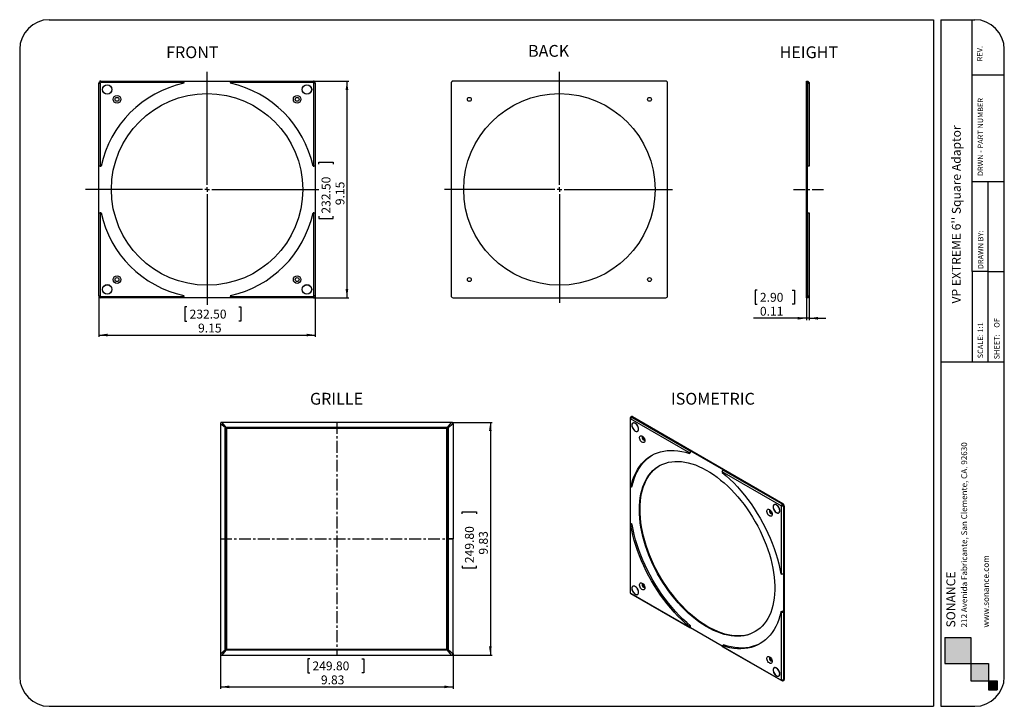
# Model space of a CAD drawing. Extents: x 2.7 to 44.3, y 2.2 to 31.2.
import ezdxf

# ---------------------------------------------------------------- set-up
doc = ezdxf.new("R2010")
doc.units = 0
doc.header["$MEASUREMENT"] = 0
doc.linetypes.add('CENTERX2', pattern=[0.8, 0.5, -0.1, 0.1, -0.1])
doc.layers.get('0').update_dxf_attribs({"linetype": 'CONTINUOUS'})
for name, color, linetype in [('___1', 3, 'CONTINUOUS'), ('___2', 1, 'CONTINUOUS'), ('____2', 7, 'CONTINUOUS'), ('SLD-0', 7, 'CONTINUOUS'), ('TB', 254, 'CONTINUOUS')]:
    doc.layers.add(name, color=color, linetype=linetype)
doc.styles.add('SLDTEXTSTYLE0', font='TXT', dxfattribs={"width": 0.7})
doc.styles.add('SLDTEXTSTYLE3', font='TXT', dxfattribs={"width": 0.633333})
doc.dimstyles.new('SLDDIMSTYLE0', dxfattribs={"dimtxt": 0.371582, "dimasz": 0.371582, "dimexe": 0, "dimexo": 0.0625, "dimgap": 0.092896, "dimtad": 2, "dimrnd": 1e-09, "dimzin": 12, "dimtxsty": 'SLDTEXTSTYLE0', "dimsah": 1, "dimcen": 0.09, "dimazin": 3, "dimtfac": 1, "dimtofl": 0, "dimtmove": 0, "dimatfit": 3, "dimtolj": 1, "dimtzin": 12})
doc.dimstyles.new('SLDDIMSTYLE1', dxfattribs={"dimtxt": 0.371582, "dimasz": 0.371582, "dimexe": 0, "dimexo": 0.0625, "dimgap": 0.092896, "dimtad": 2, "dimrnd": 1e-09, "dimtxsty": 'SLDTEXTSTYLE0', "dimsah": 1, "dimcen": 0.09, "dimazin": 3, "dimtfac": 1, "dimtmove": 0, "dimatfit": 3, "dimtolj": 1, "dimtzin": 12})
doc.dimstyles.new('SLDDIMSTYLE2', dxfattribs={"dimtxt": 0.371582, "dimasz": 0.371582, "dimexe": 0, "dimexo": 0.0625, "dimgap": 0.092896, "dimtad": 2, "dimrnd": 1e-09, "dimzin": 12, "dimtxsty": 'SLDTEXTSTYLE0', "dimsah": 1, "dimcen": 0.09, "dimazin": 3, "dimtfac": 1, "dimtofl": 0, "dimtmove": 0, "dimatfit": 3, "dimtolj": 1, "dimtzin": 12})

# ---------------------------------------------------------------- blocks, each defined once
blk = doc.blocks.new('_D')
at = {"layer": '___2'}
for p, q in [((15.122, 28.601), (16.618, 28.601)), ((16.539, 28.601), (16.539, 19.447)), ((15.348, 25.086), (15.348, 25.175)), ((15.348, 25.175), (15.95, 25.175)), ((15.95, 25.175), (15.95, 25.086)), ((15.348, 22.891), (15.348, 22.802)), ((15.348, 22.802), (15.95, 22.802)), ((15.95, 22.802), (15.95, 22.891)), ((15.122, 19.447), (16.618, 19.447))]:
    blk.add_line(p, q, dxfattribs=at)
for points in [[(16.539, 28.601), (16.482, 28.229), (16.596, 28.229)], [(16.539, 19.447), (16.596, 19.819), (16.482, 19.819)]]:
    blk.add_solid(points, dxfattribs=at)
at = {"layer": '___2', "char_height": 0.375, "attachment_point": 1, "rotation": 90, "style": 'SLDTEXTSTYLE0'}
for s, insert in [('232.50', (15.466, 23.003)), ('9.15', (16.056, 23.36))]:
    blk.add_mtext(s, dxfattribs=dict(at, insert=insert))
blk = doc.blocks.new('_D_1')
at = {"layer": '___2'}
for p, q in [((6.047, 19.526), (6.047, 17.794)), ((15.201, 19.526), (15.201, 17.794)), ((9.774, 19.063), (9.684, 19.063)), ((9.684, 19.063), (9.684, 18.462)), ((11.969, 19.063), (12.058, 19.063)), ((12.058, 19.063), (12.058, 18.462)), ((9.684, 18.462), (9.774, 18.462)), ((12.058, 18.462), (11.969, 18.462)), ((6.047, 17.873), (15.201, 17.873))]:
    blk.add_line(p, q, dxfattribs=at)
for points in [[(6.047, 17.873), (6.419, 17.815), (6.419, 17.93)], [(15.201, 17.873), (14.829, 17.93), (14.829, 17.815)]]:
    blk.add_solid(points, dxfattribs=at)
at = {"layer": '___2', "char_height": 0.375, "attachment_point": 1, "style": 'SLDTEXTSTYLE0'}
for s, insert in [('232.50', (9.885, 18.945)), ('9.15', (10.243, 18.356))]:
    blk.add_mtext(s, dxfattribs=dict(at, insert=insert))
blk = doc.blocks.new('SW_CENTERMARKSYMBOL_0')
at = {"layer": '___2', "color": 0}
for p, q in [((0, 0.197), (0, 4.967)), ((-0.197, 0), (-5.136, 0)), ((0, 0), (-0.098, 0)), ((0, 0), (0, 0.098)), ((0, 0), (0, -0.098)), ((0, 0), (0.098, 0)), ((0.197, 0), (4.726, 0)), ((0, -0.197), (0, -4.868))]:
    blk.add_line(p, q, dxfattribs=at)
blk = doc.blocks.new('_D_2')
at = {"layer": '___2'}
for p, q in [((33.891, 19.772), (33.802, 19.772)), ((33.802, 19.772), (33.802, 19.171)), ((35.371, 19.772), (35.46, 19.772)), ((35.46, 19.772), (35.46, 19.171)), ((33.802, 19.171), (33.891, 19.171)), ((35.46, 19.171), (35.371, 19.171)), ((35.97, 19.447), (35.97, 18.502)), ((36.084, 19.506), (36.084, 18.502)), ((35.97, 18.581), (33.735, 18.581)), ((36.084, 18.581), (35.97, 18.581)), ((36.084, 18.581), (36.798, 18.581))]:
    blk.add_line(p, q, dxfattribs=at)
for points in [[(35.97, 18.581), (35.598, 18.638), (35.598, 18.524)], [(36.084, 18.581), (36.455, 18.524), (36.455, 18.638)]]:
    blk.add_solid(points, dxfattribs=at)
at = {"layer": '___2', "char_height": 0.375, "attachment_point": 1, "style": 'SLDTEXTSTYLE0'}
for s, insert in [('2.90', (34.003, 19.654)), ('0.11', (34.003, 19.065))]:
    blk.add_mtext(s, dxfattribs=dict(at, insert=insert))
blk = doc.blocks.new('SW_CENTERMARKSYMBOL_1')
at = {"layer": '___2', "color": 0}
for p, q in [((0, 0.197), (0, 4.967)), ((-0.197, 0), (-4.861, 0)), ((0, 0), (-0.098, 0)), ((0, 0), (0, 0.098)), ((0, 0), (0, -0.098)), ((0, 0), (0.098, 0)), ((0.197, 0), (4.777, 0)), ((0, -0.197), (0, -4.789))]:
    blk.add_line(p, q, dxfattribs=at)
blk = doc.blocks.new('_D_3')
at = {"layer": '___2'}
for p, q in [((20.962, 14.184), (22.682, 14.184)), ((22.603, 14.184), (22.603, 4.349)), ((21.412, 10.319), (21.412, 10.409)), ((21.412, 10.409), (22.014, 10.409)), ((22.014, 10.409), (22.014, 10.319)), ((21.412, 8.124), (21.412, 8.035)), ((21.412, 8.035), (22.014, 8.035)), ((22.014, 8.035), (22.014, 8.124)), ((20.962, 4.349), (22.682, 4.349))]:
    blk.add_line(p, q, dxfattribs=at)
for points in [[(22.603, 14.184), (22.546, 13.812), (22.66, 13.812)], [(22.603, 4.349), (22.66, 4.721), (22.546, 4.721)]]:
    blk.add_solid(points, dxfattribs=at)
at = {"layer": '___2', "char_height": 0.375, "attachment_point": 1, "rotation": 90, "style": 'SLDTEXTSTYLE0'}
for s, insert in [('249.80', (21.53, 8.236)), ('9.83', (22.12, 8.594))]:
    blk.add_mtext(s, dxfattribs=dict(at, insert=insert))
blk = doc.blocks.new('_D_4')
at = {"layer": '___2'}
for p, q in [((11.19, 4.411), (11.19, 2.928)), ((14.968, 4.198), (14.879, 4.198)), ((14.879, 4.198), (14.879, 3.596)), ((17.163, 4.198), (17.253, 4.198)), ((17.253, 4.198), (17.253, 3.596)), ((21.025, 4.411), (21.025, 2.928)), ((14.879, 3.596), (14.968, 3.596)), ((17.253, 3.596), (17.163, 3.596)), ((11.19, 3.007), (21.025, 3.007))]:
    blk.add_line(p, q, dxfattribs=at)
for points in [[(11.19, 3.007), (11.562, 2.95), (11.562, 3.064)], [(21.025, 3.007), (20.653, 3.064), (20.653, 2.95)]]:
    blk.add_solid(points, dxfattribs=at)
at = {"layer": '___2', "char_height": 0.375, "attachment_point": 1, "style": 'SLDTEXTSTYLE0'}
for s, insert in [('249.80', (15.08, 4.08)), ('9.83', (15.438, 3.49))]:
    blk.add_mtext(s, dxfattribs=dict(at, insert=insert))

msp = doc.modelspace()

# ---------------------------------------------------------------- hatches: boundary and pattern name
at = {"layer": 'TB'}
for points in [[(42.929, 3.996), (42.929, 5.096), (41.829, 5.096), (41.829, 3.996)], [(43.669, 3.256), (43.669, 3.996), (42.929, 3.996), (42.929, 3.256)], [(44.039, 2.886), (44.039, 3.256), (43.669, 3.256), (43.669, 2.886)]]:
    msp.add_hatch(color=256, dxfattribs=at).paths.add_polyline_path(points, flags=0)

# ---------------------------------------------------------------- linework, layer by layer
at = {"color": 7, "linetype": 'CONTINUOUS'}
for p, q in [((6.047, 25.008), (6.047, 28.522)), ((6.047, 28.522), (6.106, 28.522)), ((6.106, 28.522), (6.106, 25.008)), ((6.126, 28.601), (6.126, 28.542)), ((6.126, 28.601), (9.64, 28.601)), ((9.64, 28.542), (6.126, 28.542)), ((9.64, 28.601), (9.64, 28.542)), ((9.64, 28.601), (11.608, 28.601)), ((9.64, 28.509), (9.64, 28.542)), ((11.608, 28.601), (15.122, 28.601)), ((11.608, 28.542), (11.608, 28.601)), ((15.122, 28.542), (11.608, 28.542)), ((11.608, 28.542), (11.608, 28.509)), ((15.122, 28.601), (15.122, 28.542)), ((15.201, 28.522), (15.141, 28.522)), ((15.141, 25.008), (15.141, 28.522)), ((15.201, 28.522), (15.201, 25.008)), ((20.948, 28.522), (20.948, 19.526)), ((30.022, 28.601), (21.026, 28.601)), ((30.101, 19.526), (30.101, 28.522)), ((35.97, 28.522), (35.97, 28.601)), ((35.97, 28.601), (36.025, 28.601)), ((35.97, 19.526), (35.97, 28.522)), ((36.025, 28.522), (35.97, 28.522)), ((36.025, 28.522), (36.025, 28.601)), ((36.025, 28.601), (36.084, 28.542)), ((36.025, 25.008), (36.025, 28.522)), ((36.025, 28.522), (36.084, 28.522)), ((36.084, 28.542), (36.084, 28.522)), ((36.084, 28.522), (36.084, 25.008)), ((6.106, 25.008), (6.047, 25.008)), ((6.047, 23.04), (6.047, 25.008)), ((6.106, 25.008), (6.139, 25.008)), ((15.108, 25.008), (15.141, 25.008)), ((15.201, 25.008), (15.141, 25.008)), ((15.201, 25.008), (15.201, 23.04)), ((36.009, 23.04), (36.009, 25.008)), ((36.025, 25.008), (36.009, 25.008)), ((36.084, 25.008), (36.025, 25.008)), ((6.047, 19.526), (6.047, 23.04)), ((6.047, 23.04), (6.106, 23.04)), ((6.106, 23.04), (6.106, 19.526)), ((6.139, 23.04), (6.106, 23.04)), ((15.141, 23.04), (15.108, 23.04)), ((15.141, 19.526), (15.141, 23.04)), ((15.141, 23.04), (15.201, 23.04)), ((15.201, 23.04), (15.201, 19.526)), ((36.025, 23.04), (36.009, 23.04)), ((36.025, 19.526), (36.025, 23.04)), ((36.025, 23.04), (36.084, 23.04)), ((36.084, 23.04), (36.084, 19.526)), ((6.047, 19.526), (6.106, 19.526)), ((6.126, 19.506), (9.64, 19.506)), ((6.126, 19.447), (6.126, 19.506)), ((9.64, 19.447), (6.126, 19.447)), ((9.64, 19.506), (9.64, 19.54)), ((9.64, 19.506), (9.64, 19.447)), ((11.608, 19.447), (9.64, 19.447)), ((11.608, 19.54), (11.608, 19.506)), ((11.608, 19.506), (15.122, 19.506)), ((11.608, 19.447), (11.608, 19.506)), ((15.122, 19.447), (11.608, 19.447)), ((15.122, 19.447), (15.122, 19.506)), ((15.201, 19.526), (15.141, 19.526)), ((21.026, 19.447), (30.022, 19.447)), ((35.97, 19.526), (36.025, 19.526)), ((35.97, 19.447), (35.97, 19.526)), ((36.025, 19.447), (35.97, 19.447)), ((36.025, 19.447), (36.025, 19.526)), ((36.025, 19.526), (36.084, 19.526)), ((36.025, 19.447), (36.084, 19.506)), ((36.084, 19.526), (36.084, 19.506)), ((11.249, 14.184), (11.42, 13.972)), ((20.962, 14.184), (11.253, 14.184)), ((20.795, 13.972), (20.966, 14.184)), ((28.523, 14.374), (28.523, 14.326)), ((28.523, 14.326), (28.523, 11.457)), ((28.578, 14.406), (28.537, 14.334)), ((31.021, 12.9), (28.537, 14.334)), ((28.578, 14.433), (28.539, 14.41)), ((28.617, 14.429), (28.578, 14.406)), ((28.578, 14.406), (31.063, 12.972)), ((28.617, 14.429), (34.979, 10.757)), ((28.653, 14.162), (28.633, 14.151)), ((11.401, 13.954), (11.19, 14.125)), ((11.19, 14.121), (11.19, 4.411)), ((11.393, 4.607), (11.393, 13.926)), ((11.393, 13.926), (11.409, 13.926)), ((11.409, 13.926), (11.409, 4.607)), ((11.411, 13.884), (11.411, 4.648)), ((11.415, 13.9), (11.415, 4.632)), ((11.415, 13.9), (11.445, 13.9)), ((11.445, 13.9), (11.445, 4.632)), ((11.448, 13.981), (20.767, 13.981)), ((11.448, 13.965), (11.448, 13.981)), ((20.767, 13.965), (11.448, 13.965)), ((11.474, 13.929), (11.474, 13.959)), ((20.741, 13.959), (11.474, 13.959)), ((20.741, 13.929), (11.474, 13.929)), ((20.726, 13.963), (11.489, 13.963)), ((20.741, 13.959), (20.741, 13.929)), ((20.767, 13.965), (20.767, 13.981)), ((20.77, 4.632), (20.77, 13.9)), ((20.77, 13.9), (20.8, 13.9)), ((20.8, 4.632), (20.8, 13.9)), ((20.804, 4.648), (20.804, 13.884)), ((20.806, 13.926), (20.822, 13.926)), ((20.806, 9.266), (20.806, 13.926)), ((21.025, 14.125), (20.814, 13.954)), ((20.822, 13.926), (20.822, 9.266)), ((21.025, 14.121), (21.025, 9.266)), ((28.83, 13.81), (28.85, 13.821)), ((31.063, 12.972), (31.021, 12.9)), ((31.063, 12.972), (31.074, 12.978)), ((31.074, 12.903), (31.074, 12.978)), ((31.074, 12.978), (32.466, 12.175)), ((31.021, 12.872), (31.074, 12.903)), ((31.021, 12.872), (31.021, 12.9)), ((32.413, 12.096), (32.455, 12.168)), ((34.898, 10.662), (32.413, 12.096)), ((32.413, 12.096), (32.413, 12.069)), ((32.455, 12.168), (32.466, 12.175)), ((32.455, 12.168), (34.94, 10.734)), ((28.523, 11.457), (28.546, 11.443)), ((28.534, 9.904), (28.534, 11.45)), ((28.546, 11.443), (28.599, 11.474)), ((34.624, 10.715), (34.604, 10.704)), ((34.94, 10.734), (34.898, 10.662)), ((34.995, 10.638), (34.912, 10.638)), ((34.912, 7.768), (34.912, 10.638)), ((34.94, 10.734), (34.979, 10.757)), ((35.034, 10.66), (34.995, 10.638)), ((34.995, 10.638), (34.995, 7.768)), ((35.034, 10.66), (35.034, 3.314)), ((34.801, 10.363), (34.821, 10.374)), ((28.523, 9.898), (28.534, 9.904)), ((28.523, 9.898), (28.523, 9.849)), ((28.523, 9.849), (28.523, 6.98)), ((28.546, 9.836), (28.523, 9.849)), ((28.599, 9.866), (28.534, 9.904)), ((28.546, 9.836), (28.599, 9.866)), ((20.806, 4.607), (20.806, 9.266)), ((20.822, 9.266), (20.822, 4.607)), ((21.025, 4.411), (21.025, 9.266)), ((34.888, 7.782), (34.912, 7.768)), ((34.995, 7.768), (34.912, 7.768)), ((34.995, 7.768), (35.006, 7.775)), ((35.006, 7.775), (35.006, 6.168)), ((28.653, 7.267), (28.633, 7.255)), ((28.537, 6.956), (31.021, 5.522)), ((28.578, 6.932), (28.537, 6.956)), ((31.063, 5.498), (28.578, 6.932)), ((28.83, 6.914), (28.85, 6.926)), ((34.888, 6.175), (34.941, 6.205)), ((34.912, 6.161), (34.888, 6.175)), ((34.912, 3.292), (34.912, 6.161)), ((34.912, 6.161), (34.995, 6.161)), ((35.006, 6.168), (34.941, 6.205)), ((34.995, 6.161), (35.006, 6.168)), ((34.995, 6.161), (34.995, 3.292)), ((31.021, 5.549), (31.074, 5.579)), ((31.021, 5.522), (31.021, 5.549)), ((31.021, 5.522), (31.063, 5.498)), ((31.063, 5.498), (31.074, 5.504)), ((31.074, 5.504), (31.074, 5.579)), ((32.413, 4.731), (31.074, 5.504)), ((11.393, 4.607), (11.409, 4.607)), ((11.445, 4.632), (11.415, 4.632)), ((11.474, 4.573), (11.474, 4.603)), ((11.474, 4.603), (20.741, 4.603)), ((20.741, 4.603), (20.741, 4.573)), ((20.8, 4.632), (20.77, 4.632)), ((20.806, 4.607), (20.822, 4.607)), ((32.413, 4.745), (32.466, 4.776)), ((32.413, 4.745), (32.413, 4.718)), ((32.413, 4.718), (34.898, 3.284)), ((32.455, 4.694), (32.413, 4.718)), ((34.94, 3.26), (32.455, 4.694)), ((11.19, 4.407), (11.401, 4.579)), ((11.42, 4.56), (11.249, 4.349)), ((11.253, 4.349), (20.962, 4.349)), ((11.448, 4.552), (11.448, 4.567)), ((11.448, 4.567), (20.767, 4.567)), ((20.767, 4.552), (11.448, 4.552)), ((11.474, 4.573), (20.741, 4.573)), ((11.489, 4.569), (20.726, 4.569)), ((20.767, 4.552), (20.767, 4.567)), ((20.966, 4.349), (20.795, 4.56)), ((20.814, 4.579), (21.025, 4.407)), ((34.624, 3.819), (34.604, 3.808)), ((34.801, 3.467), (34.821, 3.478)), ((34.94, 3.26), (34.898, 3.284)), ((34.995, 3.292), (34.912, 3.292)), ((34.979, 3.256), (35.018, 3.278)), ((34.995, 3.292), (35.034, 3.314))]:
    msp.add_line(p, q, dxfattribs=at)
at = {"color": 7, "linetype": 'CONTINUOUS', "flags": 128}
for points in [[(28.873, 13.898), (28.869, 13.94), (28.857, 13.984), (28.838, 14.028), (28.812, 14.069), (28.782, 14.105), (28.749, 14.133), (28.714, 14.153), (28.681, 14.163), (28.651, 14.162), (28.625, 14.15), (28.606, 14.129), (28.594, 14.099), (28.59, 14.062), (28.594, 14.021), (28.606, 13.977), (28.625, 13.933), (28.651, 13.892), (28.681, 13.856), (28.714, 13.827), (28.749, 13.808), (28.782, 13.798), (28.812, 13.799), (28.838, 13.81), (28.857, 13.832), (28.869, 13.862), (28.873, 13.898)], [(28.871, 13.9), (28.866, 13.942), (28.853, 13.987), (28.833, 14.032), (28.806, 14.073), (28.774, 14.108), (28.74, 14.136), (28.705, 14.153), (28.672, 14.16), (28.643, 14.155), (28.619, 14.14), (28.602, 14.114), (28.593, 14.08), (28.593, 14.04), (28.602, 13.996), (28.619, 13.951), (28.643, 13.908), (28.672, 13.869), (28.705, 13.837), (28.74, 13.815), (28.774, 13.803), (28.806, 13.802), (28.833, 13.812), (28.853, 13.832), (28.866, 13.863), (28.871, 13.9)], [(11.416, 13.913), (11.412, 13.9), (11.411, 13.884)], [(11.489, 13.963), (11.474, 13.962), (11.461, 13.958)], [(20.754, 13.958), (20.741, 13.962), (20.726, 13.963)], [(20.804, 13.884), (20.803, 13.9), (20.799, 13.913)], [(29.138, 13.408), (29.134, 13.375), (29.121, 13.349), (29.102, 13.333), (29.076, 13.327), (29.047, 13.332), (29.016, 13.347), (28.986, 13.372), (28.958, 13.404), (28.935, 13.442), (28.919, 13.482), (28.911, 13.521), (28.911, 13.557), (28.919, 13.587), (28.935, 13.608), (28.958, 13.62), (28.986, 13.62), (29.016, 13.61), (29.047, 13.59), (29.076, 13.561), (29.102, 13.525), (29.121, 13.486), (29.134, 13.446), (29.138, 13.408)], [(29.056, 13.582), (29.038, 13.578), (29.025, 13.563), (29.021, 13.54), (29.025, 13.512), (29.038, 13.482), (29.057, 13.457), (29.079, 13.439), (29.102, 13.431), (29.121, 13.435), (29.133, 13.449)], [(28.546, 11.443), (28.586, 11.608), (28.635, 11.766), (28.692, 11.916), (28.757, 12.057), (28.83, 12.19), (28.911, 12.313), (28.999, 12.428), (29.094, 12.532), (29.197, 12.627), (29.306, 12.711), (29.422, 12.785), (29.543, 12.848), (29.671, 12.901), (29.804, 12.942), (29.942, 12.973), (30.086, 12.992), (30.233, 13), (30.384, 12.997), (30.539, 12.982), (30.697, 12.957), (30.858, 12.92), (31.021, 12.872)], [(28.599, 11.474), (28.639, 11.639), (28.688, 11.796), (28.745, 11.946), (28.81, 12.088), (28.883, 12.22), (28.963, 12.344), (29.052, 12.458), (29.147, 12.563), (29.25, 12.657), (29.359, 12.742), (29.448, 12.8)], [(28.908, 10.492), (28.912, 10.667), (28.924, 10.837), (28.945, 11.001), (28.974, 11.158), (29.01, 11.31), (29.055, 11.454), (29.108, 11.59), (29.168, 11.718), (29.236, 11.839), (29.311, 11.95), (29.393, 12.053), (29.482, 12.146), (29.577, 12.23), (29.679, 12.304), (29.787, 12.368), (29.901, 12.422), (30.02, 12.465), (30.144, 12.498), (30.273, 12.521), (30.406, 12.533), (30.543, 12.534), (30.684, 12.525), (30.827, 12.505), (30.974, 12.474), (31.122, 12.433), (31.273, 12.382), (31.425, 12.32), (31.578, 12.248), (31.732, 12.167), (31.885, 12.076), (32.039, 11.975), (32.191, 11.866), (32.343, 11.747), (32.492, 11.621), (32.64, 11.486), (32.785, 11.344), (32.927, 11.195), (33.066, 11.038), (33.201, 10.876), (33.332, 10.707), (33.459, 10.533), (33.58, 10.355), (33.697, 10.172), (33.808, 9.985), (33.913, 9.794), (34.011, 9.601), (34.104, 9.406), (34.189, 9.209), (34.268, 9.012), (34.339, 8.813), (34.403, 8.615), (34.46, 8.417), (34.509, 8.221), (34.549, 8.026), (34.582, 7.834), (34.607, 7.644), (34.623, 7.458), (34.631, 7.276), (34.631, 7.099), (34.623, 6.926), (34.607, 6.759), (34.582, 6.599), (34.549, 6.444), (34.509, 6.296), (34.46, 6.156), (34.403, 6.024), (34.339, 5.899), (34.268, 5.783), (34.189, 5.676), (34.104, 5.578), (34.011, 5.49), (33.913, 5.411), (33.808, 5.342), (33.697, 5.283), (33.58, 5.234), (33.459, 5.196), (33.332, 5.168), (33.201, 5.151), (33.066, 5.144), (32.927, 5.148), (32.785, 5.163), (32.64, 5.188), (32.492, 5.224), (32.343, 5.27), (32.191, 5.327), (32.039, 5.394), (31.885, 5.47), (31.732, 5.557), (31.578, 5.652), (31.425, 5.757), (31.273, 5.871), (31.122, 5.994), (30.974, 6.124), (30.827, 6.263), (30.684, 6.409), (30.543, 6.562), (30.406, 6.721), (30.273, 6.887), (30.144, 7.058), (30.02, 7.234), (29.901, 7.415), (29.787, 7.6), (29.679, 7.789), (29.577, 7.981), (29.482, 8.175), (29.393, 8.371), (29.311, 8.568), (29.236, 8.767), (29.168, 8.965), (29.108, 9.163), (29.055, 9.36), (29.01, 9.556), (28.974, 9.749), (28.945, 9.94), (28.924, 10.128), (28.912, 10.312), (28.908, 10.492)], [(28.936, 10.508), (28.94, 10.683), (28.952, 10.853), (28.973, 11.017), (29.001, 11.175), (29.038, 11.326), (29.083, 11.47), (29.135, 11.606), (29.196, 11.735), (29.263, 11.855), (29.338, 11.966), (29.421, 12.069), (29.51, 12.162), (29.605, 12.246), (29.707, 12.32), (29.76, 12.353)], [(32.413, 12.069), (32.576, 11.928), (32.737, 11.779), (32.895, 11.622), (33.05, 11.458), (33.201, 11.286), (33.349, 11.108), (33.492, 10.924), (33.63, 10.734), (33.763, 10.538), (33.891, 10.339), (34.013, 10.135), (34.128, 9.927), (34.238, 9.717), (34.34, 9.504), (34.436, 9.289), (34.524, 9.073), (34.604, 8.856), (34.677, 8.639), (34.742, 8.423), (34.799, 8.207), (34.848, 7.994), (34.888, 7.782)], [(33.808, 5.342), (33.725, 5.299), (33.608, 5.25), (33.487, 5.212), (33.36, 5.184), (33.229, 5.167), (33.094, 5.16), (32.955, 5.164), (32.813, 5.179), (32.668, 5.204), (32.52, 5.24), (32.37, 5.286), (32.219, 5.343), (32.067, 5.41), (31.913, 5.486), (31.76, 5.573), (31.606, 5.668), (31.453, 5.773), (31.301, 5.887), (31.15, 6.01), (31.002, 6.14), (30.855, 6.279), (30.711, 6.425), (30.571, 6.578), (30.434, 6.737), (30.301, 6.903), (30.172, 7.074), (30.048, 7.25), (29.929, 7.431), (29.815, 7.616), (29.707, 7.805), (29.605, 7.997), (29.51, 8.191), (29.421, 8.387), (29.338, 8.584), (29.263, 8.783), (29.196, 8.981), (29.135, 9.179), (29.083, 9.376), (29.038, 9.572), (29.001, 9.765), (28.973, 9.956), (28.952, 10.144), (28.94, 10.328), (28.936, 10.508)], [(34.525, 10.298), (34.521, 10.265), (34.508, 10.24), (34.489, 10.223), (34.463, 10.217), (34.434, 10.222), (34.403, 10.237), (34.372, 10.262), (34.345, 10.295), (34.322, 10.332), (34.306, 10.372), (34.298, 10.412), (34.298, 10.448), (34.306, 10.477), (34.322, 10.499), (34.345, 10.51), (34.372, 10.511), (34.403, 10.5), (34.434, 10.48), (34.463, 10.451), (34.489, 10.416), (34.508, 10.376), (34.521, 10.336), (34.525, 10.298)], [(34.443, 10.472), (34.425, 10.468), (34.412, 10.453), (34.408, 10.43), (34.412, 10.402), (34.425, 10.373), (34.444, 10.347), (34.466, 10.329), (34.489, 10.321), (34.508, 10.325), (34.52, 10.339)], [(34.845, 10.451), (34.841, 10.493), (34.829, 10.537), (34.809, 10.58), (34.784, 10.621), (34.753, 10.657), (34.72, 10.686), (34.686, 10.706), (34.653, 10.715), (34.622, 10.715), (34.597, 10.703), (34.577, 10.682), (34.565, 10.652), (34.561, 10.615), (34.565, 10.573), (34.577, 10.529), (34.597, 10.486), (34.622, 10.445), (34.653, 10.409), (34.686, 10.38), (34.72, 10.36), (34.753, 10.351), (34.784, 10.352), (34.809, 10.363), (34.829, 10.384), (34.841, 10.414), (34.845, 10.451)], [(34.842, 10.453), (34.838, 10.495), (34.825, 10.54), (34.804, 10.585), (34.778, 10.626), (34.746, 10.661), (34.712, 10.688), (34.677, 10.706), (34.644, 10.713), (34.614, 10.708), (34.59, 10.693), (34.573, 10.667), (34.565, 10.633), (34.565, 10.593), (34.573, 10.549), (34.59, 10.504), (34.614, 10.46), (34.644, 10.422), (34.677, 10.39), (34.712, 10.368), (34.746, 10.355), (34.778, 10.354), (34.804, 10.364), (34.825, 10.385), (34.838, 10.415), (34.842, 10.453)], [(31.021, 5.549), (30.858, 5.69), (30.697, 5.839), (30.539, 5.996), (30.384, 6.16), (30.233, 6.332), (30.086, 6.51), (29.942, 6.694), (29.804, 6.884), (29.671, 7.079), (29.543, 7.279), (29.422, 7.483), (29.306, 7.691), (29.197, 7.901), (29.094, 8.114), (28.999, 8.329), (28.911, 8.545), (28.83, 8.762), (28.757, 8.979), (28.692, 9.195), (28.635, 9.41), (28.586, 9.624), (28.546, 9.836)], [(31.074, 5.579), (30.911, 5.72), (30.75, 5.869), (30.592, 6.026), (30.437, 6.191), (30.286, 6.362), (30.138, 6.54), (29.995, 6.725), (29.857, 6.915), (29.724, 7.11), (29.596, 7.31), (29.474, 7.514), (29.359, 7.721), (29.25, 7.932), (29.147, 8.145), (29.052, 8.359), (28.963, 8.575), (28.883, 8.792), (28.81, 9.009), (28.745, 9.226), (28.688, 9.441), (28.639, 9.655), (28.599, 9.866)], [(28.873, 7.003), (28.869, 7.044), (28.857, 7.088), (28.838, 7.132), (28.812, 7.173), (28.782, 7.209), (28.749, 7.238), (28.714, 7.257), (28.681, 7.267), (28.651, 7.266), (28.625, 7.255), (28.606, 7.234), (28.594, 7.204), (28.59, 7.167), (28.594, 7.125), (28.606, 7.081), (28.625, 7.037), (28.651, 6.996), (28.681, 6.961), (28.714, 6.932), (28.749, 6.912), (28.782, 6.902), (28.812, 6.903), (28.838, 6.915), (28.857, 6.936), (28.869, 6.966), (28.873, 7.003)], [(28.871, 7.004), (28.866, 7.047), (28.853, 7.092), (28.833, 7.136), (28.806, 7.177), (28.774, 7.213), (28.74, 7.24), (28.705, 7.258), (28.672, 7.264), (28.643, 7.26), (28.619, 7.244), (28.602, 7.219), (28.593, 7.185), (28.593, 7.144), (28.602, 7.1), (28.619, 7.055), (28.643, 7.012), (28.672, 6.974), (28.705, 6.942), (28.74, 6.919), (28.774, 6.907), (28.806, 6.906), (28.833, 6.916), (28.853, 6.937), (28.866, 6.967), (28.871, 7.004)], [(29.138, 7.188), (29.134, 7.155), (29.121, 7.129), (29.102, 7.112), (29.076, 7.106), (29.047, 7.111), (29.016, 7.127), (28.986, 7.151), (28.958, 7.184), (28.935, 7.221), (28.919, 7.261), (28.911, 7.301), (28.911, 7.337), (28.919, 7.366), (28.935, 7.388), (28.958, 7.399), (28.986, 7.4), (29.016, 7.39), (29.047, 7.369), (29.076, 7.34), (29.102, 7.305), (29.121, 7.266), (29.134, 7.226), (29.138, 7.188)], [(29.056, 7.361), (29.038, 7.357), (29.025, 7.343), (29.021, 7.319), (29.025, 7.291), (29.038, 7.262), (29.057, 7.236), (29.079, 7.218), (29.102, 7.21), (29.121, 7.214), (29.133, 7.228)], [(34.888, 6.175), (34.848, 6.01), (34.799, 5.852), (34.742, 5.702), (34.677, 5.561), (34.604, 5.428), (34.524, 5.304), (34.436, 5.19), (34.34, 5.086), (34.238, 4.991), (34.128, 4.907), (34.013, 4.833), (33.891, 4.77), (33.763, 4.717), (33.63, 4.676), (33.492, 4.645), (33.349, 4.626), (33.201, 4.618), (33.05, 4.621), (32.895, 4.635), (32.737, 4.661), (32.576, 4.698), (32.413, 4.745)], [(11.411, 4.648), (11.412, 4.633), (11.416, 4.62)], [(20.799, 4.62), (20.803, 4.633), (20.804, 4.648)], [(34.039, 4.848), (33.944, 4.8), (33.816, 4.748), (33.683, 4.706), (33.545, 4.676), (33.402, 4.656), (33.254, 4.648), (33.103, 4.652), (32.948, 4.666), (32.79, 4.692), (32.629, 4.728), (32.466, 4.776)], [(11.461, 4.575), (11.474, 4.571), (11.489, 4.569)], [(20.726, 4.569), (20.741, 4.571), (20.754, 4.575)], [(34.525, 4.078), (34.521, 4.045), (34.508, 4.019), (34.489, 4.002), (34.463, 3.996), (34.434, 4.001), (34.403, 4.017), (34.372, 4.042), (34.345, 4.074), (34.322, 4.112), (34.306, 4.152), (34.298, 4.191), (34.298, 4.227), (34.306, 4.257), (34.322, 4.278), (34.345, 4.289), (34.372, 4.29), (34.403, 4.28), (34.434, 4.259), (34.463, 4.231), (34.489, 4.195), (34.508, 4.156), (34.521, 4.116), (34.525, 4.078)], [(34.443, 4.251), (34.425, 4.248), (34.412, 4.233), (34.408, 4.21), (34.412, 4.181), (34.425, 4.152), (34.444, 4.126), (34.466, 4.108), (34.489, 4.101), (34.508, 4.104), (34.52, 4.118)], [(34.845, 3.556), (34.841, 3.597), (34.829, 3.641), (34.809, 3.685), (34.784, 3.726), (34.753, 3.762), (34.72, 3.79), (34.686, 3.81), (34.653, 3.82), (34.622, 3.819), (34.597, 3.808), (34.577, 3.786), (34.565, 3.756), (34.561, 3.719), (34.565, 3.678), (34.577, 3.634), (34.597, 3.59), (34.622, 3.549), (34.653, 3.513), (34.686, 3.485), (34.72, 3.465), (34.753, 3.455), (34.784, 3.456), (34.809, 3.467), (34.829, 3.489), (34.841, 3.519), (34.845, 3.556)], [(34.842, 3.557), (34.838, 3.6), (34.825, 3.645), (34.804, 3.689), (34.778, 3.73), (34.746, 3.766), (34.712, 3.793), (34.677, 3.81), (34.644, 3.817), (34.614, 3.813), (34.59, 3.797), (34.573, 3.771), (34.565, 3.737), (34.565, 3.697), (34.573, 3.653), (34.59, 3.608), (34.614, 3.565), (34.644, 3.526), (34.677, 3.495), (34.712, 3.472), (34.746, 3.46), (34.778, 3.459), (34.804, 3.469), (34.825, 3.49), (34.838, 3.52), (34.842, 3.557)]]:
    msp.add_lwpolyline(points, dxfattribs=at)
at = {"color": 7, "linetype": 'CONTINUOUS'}
for centre, radius in [((6.401, 28.247), 0.201), ((6.401, 28.247), 0.197), ((14.846, 28.247), 0.201), ((14.846, 28.247), 0.197), ((10.624, 24.024), 4.048), ((6.815, 27.833), 0.161), ((6.815, 27.833), 0.0827), ((14.433, 27.833), 0.161), ((14.433, 27.833), 0.0827), ((25.524, 24.024), 4.048), ((21.715, 27.833), 0.0827), ((29.333, 27.833), 0.0827), ((6.401, 19.802), 0.201), ((6.401, 19.802), 0.197), ((6.815, 20.215), 0.161), ((6.815, 20.215), 0.0827), ((14.433, 20.215), 0.161), ((14.433, 20.215), 0.0827), ((14.846, 19.802), 0.201), ((14.846, 19.802), 0.197), ((21.715, 20.215), 0.0827), ((29.333, 20.215), 0.0827)]:
    msp.add_circle(centre, radius, dxfattribs=at)
for centre, radius, start, end in [((6.126, 28.522), 0.0787, 90, 180), ((6.126, 28.522), 0.0197, 90, 180), ((10.624, 24.024), 4.591, 102.379, 167.621), ((10.624, 24.024), 4.591, 12.379, 77.621), ((15.122, 28.522), 0.0787, 0, 90), ((15.122, 28.522), 0.0197, 0, 90), ((21.026, 28.522), 0.0787, 90, 180), ((30.022, 28.522), 0.0787, 0, 90), ((10.624, 24.024), 4.591, 192.379, 257.621), ((10.624, 24.024), 4.591, 282.379, 347.621), ((6.126, 19.526), 0.0787, 180, 270), ((6.126, 19.526), 0.0197, 180, 270), ((15.122, 19.526), 0.0197, 270, 0), ((15.122, 19.526), 0.0787, 270, 0), ((21.026, 19.526), 0.0787, 180, 270), ((30.022, 19.526), 0.0787, 270, 0), ((28.557, 14.38), 0.0344, 50.7967, 189.214), ((28.531, 14.327), 0.0086, 50.7967, 189.214), ((28.594, 14.397), 0.0396, 54.3824, 114.3071), ((11.418, 13.971), 0.024, 226.4818, 263.1739), ((11.474, 13.9), 0.0591, 90, 180), ((11.403, 13.956), 0.024, 6.8261, 43.5182), ((11.474, 13.9), 0.0291, 90, 180), ((20.741, 13.9), 0.0591, 360, 90), ((20.741, 13.9), 0.0291, 0, 90), ((20.812, 13.956), 0.024, 136.4818, 173.1739), ((20.797, 13.971), 0.024, 276.8261, 313.5182), ((29.15, 13.547), 0.104, 160.5157, 259.4789), ((34.537, 10.437), 0.104, 160.5157, 259.4789), ((34.881, 10.636), 0.0303, 2.6055, 57.3945), ((34.874, 10.632), 0.121, 2.6055, 57.3945), ((34.913, 10.655), 0.121, 2.6055, 57.3945), ((29.15, 7.327), 0.104, 160.5157, 259.4789), ((28.553, 6.982), 0.0303, 182.6055, 237.3945), ((11.418, 4.562), 0.024, 96.8261, 133.5182), ((11.474, 4.632), 0.0591, 180, 270), ((11.474, 4.632), 0.0291, 180, 270), ((20.741, 4.632), 0.0291, 270, 0), ((20.741, 4.632), 0.0591, 270, 0), ((20.797, 4.562), 0.024, 46.4818, 83.1739), ((11.403, 4.577), 0.024, 316.4818, 353.1739), ((20.812, 4.577), 0.024, 186.8261, 223.5182), ((34.537, 4.217), 0.104, 160.5157, 259.4789), ((34.903, 3.291), 0.0086, 230.7967, 9.214), ((34.961, 3.286), 0.0344, 230.7967, 9.214), ((34.997, 3.31), 0.0378, 304.0564, 7.2558)]:
    msp.add_arc(centre, radius, start, end, dxfattribs=at)
for points, knots in [([(11.249, 14.184), (11.245, 14.184), (11.241, 14.183), (11.233, 14.182), (11.23, 14.181), (11.223, 14.178), (11.219, 14.176), (11.213, 14.172), (11.21, 14.169), (11.202, 14.161), (11.198, 14.155), (11.192, 14.14), (11.19, 14.133), (11.19, 14.125)], [0, 0, 0, 0, 0.125, 0.125, 0.25, 0.25, 0.375, 0.375, 0.5, 0.5, 0.75, 0.75, 1, 1, 1, 1]), ([(21.025, 14.125), (21.025, 14.129), (21.024, 14.133), (21.023, 14.14), (21.022, 14.144), (21.019, 14.151), (21.017, 14.154), (21.013, 14.161), (21.01, 14.164), (21.002, 14.172), (20.996, 14.176), (20.982, 14.182), (20.974, 14.184), (20.966, 14.184)], [0, 0, 0, 0, 0.125, 0.125, 0.25, 0.25, 0.375, 0.375, 0.5, 0.5, 0.75, 0.75, 1, 1, 1, 1]), ([(11.393, 13.926), (11.393, 13.931), (11.393, 13.936), (11.396, 13.945), (11.399, 13.949), (11.401, 13.954)], [0, 0, 0, 0, 0.5, 0.5, 1, 1, 1, 1]), ([(11.42, 13.972), (11.424, 13.975), (11.429, 13.977), (11.438, 13.98), (11.443, 13.981), (11.448, 13.981)], [0, 0, 0, 0, 0.5, 0.5, 1, 1, 1, 1]), ([(20.767, 13.981), (20.772, 13.981), (20.777, 13.98), (20.786, 13.977), (20.791, 13.975), (20.795, 13.972)], [0, 0, 0, 0, 0.5, 0.5, 1, 1, 1, 1]), ([(20.814, 13.954), (20.816, 13.949), (20.818, 13.945), (20.821, 13.936), (20.822, 13.931), (20.822, 13.926)], [0, 0, 0, 0, 0.5, 0.5, 1, 1, 1, 1]), ([(20.806, 9.266), (20.806, 9.266), (20.808, 9.266), (20.814, 9.266), (20.819, 9.266), (20.822, 9.266)], [0, 0, 0, 0, 0.5, 0.5, 1, 1, 1, 1]), ([(21.025, 9.266), (21.021, 9.266), (21.013, 9.266), (20.99, 9.266), (20.976, 9.266), (20.94, 9.266), (20.919, 9.266), (20.874, 9.266), (20.849, 9.266), (20.822, 9.266)], [0, 0, 0, 0, 0.25, 0.25, 0.5, 0.5, 0.75, 0.75, 1, 1, 1, 1]), ([(11.401, 4.579), (11.399, 4.583), (11.396, 4.587), (11.393, 4.597), (11.393, 4.602), (11.393, 4.607)], [0, 0, 0, 0, 0.5, 0.5, 1, 1, 1, 1]), ([(20.822, 4.607), (20.822, 4.602), (20.821, 4.597), (20.819, 4.587), (20.816, 4.583), (20.814, 4.579)], [0, 0, 0, 0, 0.5, 0.5, 1, 1, 1, 1]), ([(11.19, 4.407), (11.19, 4.403), (11.19, 4.4), (11.192, 4.392), (11.193, 4.389), (11.196, 4.381), (11.198, 4.378), (11.202, 4.372), (11.205, 4.369), (11.213, 4.361), (11.219, 4.356), (11.233, 4.35), (11.241, 4.349), (11.249, 4.349)], [0, 0, 0, 0, 0.125, 0.125, 0.25, 0.25, 0.375, 0.375, 0.5, 0.5, 0.75, 0.75, 1, 1, 1, 1]), ([(11.448, 4.552), (11.443, 4.552), (11.438, 4.552), (11.429, 4.555), (11.424, 4.557), (11.42, 4.56)], [0, 0, 0, 0, 0.5, 0.5, 1, 1, 1, 1]), ([(20.795, 4.56), (20.791, 4.557), (20.786, 4.555), (20.777, 4.552), (20.772, 4.552), (20.767, 4.552)], [0, 0, 0, 0, 0.5, 0.5, 1, 1, 1, 1]), ([(20.966, 4.349), (20.97, 4.349), (20.974, 4.349), (20.981, 4.351), (20.985, 4.352), (20.992, 4.355), (20.996, 4.357), (21.002, 4.361), (21.005, 4.363), (21.013, 4.371), (21.017, 4.378), (21.023, 4.392), (21.025, 4.4), (21.025, 4.407)], [0, 0, 0, 0, 0.125, 0.125, 0.25, 0.25, 0.375, 0.375, 0.5, 0.5, 0.75, 0.75, 1, 1, 1, 1])]:
    msp.add_open_spline(points, degree=3, knots=knots, dxfattribs=at)
for points in [[(11.253, 14.184), (11.251, 14.184), (11.25, 14.184), (11.249, 14.184)], [(20.966, 14.184), (20.965, 14.184), (20.964, 14.184), (20.962, 14.184)], [(11.19, 14.125), (11.19, 14.124), (11.19, 14.122), (11.19, 14.121)], [(11.401, 13.954), (11.406, 13.961), (11.413, 13.967), (11.42, 13.972)], [(11.415, 13.947), (11.411, 13.941), (11.409, 13.933), (11.409, 13.926)], [(11.427, 13.959), (11.422, 13.956), (11.418, 13.952), (11.415, 13.947)], [(11.448, 13.965), (11.44, 13.965), (11.433, 13.963), (11.427, 13.959)], [(20.788, 13.959), (20.782, 13.963), (20.775, 13.965), (20.767, 13.965)], [(20.8, 13.947), (20.797, 13.952), (20.793, 13.956), (20.788, 13.959)], [(20.795, 13.972), (20.802, 13.967), (20.809, 13.961), (20.814, 13.954)], [(20.806, 13.926), (20.806, 13.933), (20.804, 13.941), (20.8, 13.947)], [(21.025, 14.121), (21.025, 14.122), (21.025, 14.124), (21.025, 14.125)], [(11.409, 4.607), (11.409, 4.599), (11.411, 4.592), (11.415, 4.585)], [(11.415, 4.585), (11.418, 4.581), (11.422, 4.577), (11.427, 4.574)], [(20.788, 4.574), (20.793, 4.577), (20.797, 4.581), (20.8, 4.585)], [(20.8, 4.585), (20.804, 4.592), (20.806, 4.599), (20.806, 4.607)], [(11.19, 4.411), (11.19, 4.41), (11.19, 4.409), (11.19, 4.407)], [(11.249, 4.349), (11.25, 4.349), (11.251, 4.349), (11.253, 4.349)], [(11.42, 4.56), (11.413, 4.565), (11.406, 4.572), (11.401, 4.579)], [(11.427, 4.574), (11.433, 4.57), (11.44, 4.567), (11.448, 4.567)], [(20.767, 4.567), (20.775, 4.567), (20.782, 4.57), (20.788, 4.574)], [(20.814, 4.579), (20.809, 4.572), (20.802, 4.565), (20.795, 4.56)], [(20.962, 4.349), (20.964, 4.349), (20.965, 4.349), (20.966, 4.349)], [(21.025, 4.407), (21.025, 4.409), (21.025, 4.41), (21.025, 4.411)]]:
    msp.add_open_spline(points, degree=3, dxfattribs=at)
at = {"layer": '___2', "linetype": 'CENTERX2'}
for p, q in [((35.42, 24.024), (36.691, 24.024)), ((16.107, 14.2), (16.107, 4.333)), ((11.174, 9.266), (21.041, 9.266))]:
    msp.add_line(p, q, dxfattribs=at)
at = {"layer": '____2'}
for p, q in [((3.949, 31.196), (41.339, 31.196)), ((41.339, 31.196), (41.339, 2.186)), ((41.649, 31.196), (41.649, 2.186)), ((41.649, 31.196), (43.089, 31.196)), ((2.699, 29.946), (2.699, 3.436)), ((44.339, 3.436), (44.339, 29.946)), ((41.649, 16.746), (44.339, 16.746)), ((3.949, 2.186), (41.339, 2.186)), ((41.649, 2.186), (43.089, 2.186))]:
    msp.add_line(p, q, dxfattribs=at)
for centre, start, end in [((3.949, 29.946), 90, 180), ((43.089, 29.946), 0, 90), ((3.949, 3.436), 180, 270), ((43.089, 3.436), 270, 0)]:
    msp.add_arc(centre, 1.25, start, end, dxfattribs=at)
at = {"layer": 'SLD-0'}
for p, q in [((42.979, 28.866), (42.979, 31.196)), ((42.979, 24.366), (42.979, 28.866)), ((42.979, 28.866), (44.339, 28.866)), ((42.979, 20.556), (42.979, 24.366)), ((42.979, 24.366), (43.659, 24.366)), ((43.659, 20.556), (43.659, 24.366)), ((43.659, 24.366), (44.339, 24.366)), ((43.659, 20.556), (42.979, 20.556)), ((42.979, 20.556), (42.979, 16.746)), ((43.659, 16.746), (43.659, 20.556)), ((43.659, 20.556), (44.339, 20.556)), ((41.829, 5.096), (42.929, 5.096)), ((41.829, 5.096), (41.829, 3.996)), ((42.929, 5.096), (42.929, 3.996)), ((41.829, 3.996), (42.929, 3.996)), ((42.929, 3.996), (43.669, 3.996)), ((42.929, 3.996), (42.929, 3.256)), ((43.669, 3.996), (43.669, 3.256)), ((42.929, 3.256), (43.669, 3.256)), ((43.669, 3.256), (44.039, 3.256)), ((43.669, 3.256), (43.669, 2.886)), ((44.039, 3.256), (44.039, 2.886)), ((43.669, 2.886), (44.039, 2.886))]:
    msp.add_line(p, q, dxfattribs=at)
at = {"layer": 'TB'}
for p, q in [((43.659, 24.366), (44.339, 24.366)), ((41.649, 2.186), (43.089, 2.186))]:
    msp.add_line(p, q, dxfattribs=at)

# ---------------------------------------------------------------- block references
at = {"layer": '___2'}
for name, p in [('SW_CENTERMARKSYMBOL_0', (10.624, 24.024)), ('SW_CENTERMARKSYMBOL_1', (25.524, 24.024))]:
    msp.add_blockref(name, p, dxfattribs=at)

# ---------------------------------------------------------------- texts
at = {"layer": '___1', "attachment_point": 1, "rotation": 90}
for s, insert, char_height, style in [('REV.', (43.187, 29.437), 0.2292, 'SLDTEXTSTYLE0'), ('DRWN - PART NUMBER', (43.214, 24.59), 0.22917, 'SLDTEXTSTYLE0'), ("VP EXTREME 6'' Square Adaptor", (42.122, 19.206), 0.375, 'SLDTEXTSTYLE0'), ('DRAWN BY:', (43.224, 20.654), 0.2292, 'SLDTEXTSTYLE0'), ('SCALE: 1:1', (43.212, 16.888), 0.2292, 'SLDTEXTSTYLE0'), ('SHEET:    OF', (43.907, 16.845), 0.22917, 'SLDTEXTSTYLE3')]:
    msp.add_mtext(s, dxfattribs=dict(at, insert=insert, char_height=char_height, style=style))
at = {"layer": '___2', "char_height": 0.5, "attachment_point": 1, "style": 'SLDTEXTSTYLE0'}
for s, insert in [('FRONT', (8.892, 30.072)), ('BACK', (24.197, 30.129)), ('HEIGHT', (34.837, 30.072)), ('GRILLE', (14.976, 15.431)), ('ISOMETRIC', (30.242, 15.431))]:
    msp.add_mtext(s, dxfattribs=dict(at, insert=insert))
at = {"layer": 'TB', "color": 3}
for s, height, p in [('212 Avenida Fabricante, San Clemente, CA. 92630', 0.25059, (42.767, 5.516)), ('www.sonance.com', 0.25059, (43.687, 5.516)), ('SONANCE', 0.3759, (42.266, 5.516))]:
    msp.add_text(s, height=height, rotation=90, dxfattribs=at).set_placement(p)

# ---------------------------------------------------------------- dimensions: what is measured, and where the dimension line sits
at = {"layer": '___2'}
for base, p1, p2, angle, dimstyle, picture, middle in [((16.539, 19.447), (15.122, 28.601), (15.122, 19.447), 90, 'SLDDIMSTYLE0', '_D', (16.539, 23.989)), ((22.6029, 4.3489), (20.9622, 14.1835), (20.9622, 4.3489), 90, 'SLDDIMSTYLE2', '_D_3', (22.6029, 9.222)), ((21.0248, 3.007), (11.1901, 4.4114), (21.0248, 4.4114), 0, 'SLDDIMSTYLE2', '_D_4', (16.0657, 3.007))]:
    dim = msp.add_linear_dim(base=base, p1=p1, p2=p2, angle=angle, dimstyle=dimstyle, dxfattribs=at)
    dim.commit()
    dim.dimension.update_dxf_attribs({"geometry": picture, "text_midpoint": middle, "dimtype": 160})
for base, p1, p2, dimstyle, picture, middle in [((35.97, 18.581), (36.084, 19.506), (35.97, 19.447), 'SLDDIMSTYLE1', '_D_2', (34.631, 18.581)), ((15.201, 17.873), (6.047, 19.526), (15.201, 19.526), 'SLDDIMSTYLE0', '_D_1', (10.871, 17.873))]:
    dim = msp.add_linear_dim(base=base, p1=p1, p2=p2, dimstyle=dimstyle, dxfattribs=at)
    dim.commit()
    dim.dimension.update_dxf_attribs({"geometry": picture, "text_midpoint": middle, "dimtype": 160})

doc.saveas('drawing.dxf')
